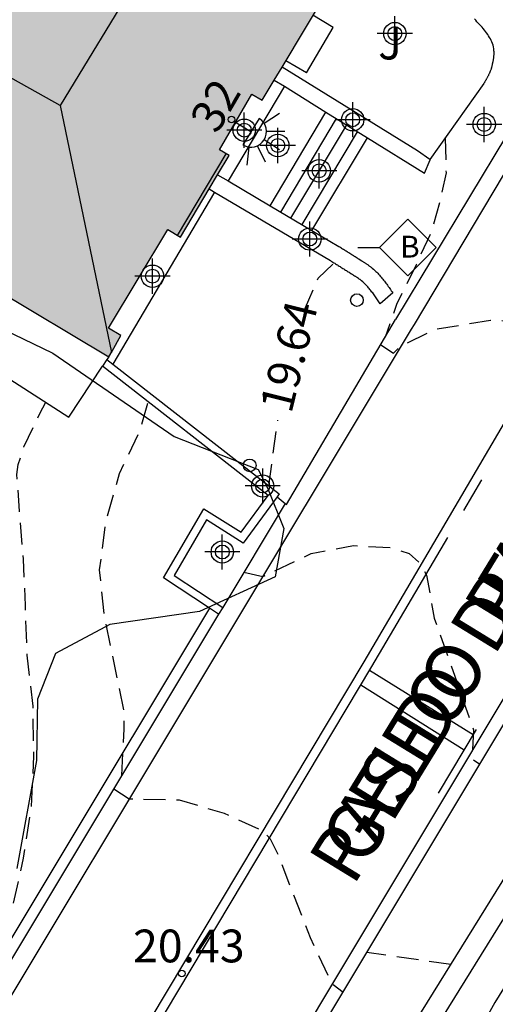
# Model space of a CAD drawing. Units: metres. Extents: x 580294 to 580646, y 4796039 to 4796291.
# Drawn here: x 580457 to 580468, y 4796219 to 4796242 of the extents above; entities that cross this region are included whole.
import ezdxf
from ezdxf.enums import TextEntityAlignment as Align

# ---------------------------------------------------------------- set-up
doc = ezdxf.new("R2010")
doc.units = ezdxf.units.M
doc.header["$MEASUREMENT"] = 0
doc.linetypes.add('TRAZOS_NORMALES', pattern=[0.75, 0.5, -0.25])
for name, color, linetype in [('020107', 3, 'Continuous'), ('020194', 31, 'TRAZOS_NORMALES'), ('020195', 30, 'TRAZOS_NORMALES'), ('020204', 9, 'Continuous'), ('020307', 24, 'Continuous'), ('020308', 9, 'Continuous'), ('060108', 9, 'Continuous'), ('060113', 4, 'Continuous'), ('060117', 9, 'Continuous'), ('060126', 9, 'Continuous'), ('060141', 9, 'Continuous'), ('070105', 6, 'Continuous'), ('070116', 7, 'Continuous'), ('080106', 1, 'Continuous'), ('080109', 9, 'Continuous'), ('080202', 9, 'Continuous'), ('080306', 9, 'Continuous'), ('080308', 9, 'Continuous'), ('080312', 8, 'Continuous'), ('090103', 9, 'Continuous'), ('090206', 9, 'Continuous'), ('100106', 63, 'Continuous'), ('100116', 9, 'Continuous'), ('100302', 7, 'Continuous'), ('250204', 9, 'Continuous'), ('260101', 9, 'Continuous'), ('260202', 9, 'Continuous'), ('270104', 9, 'Continuous'), ('990501', 21, 'Continuous'), ('Centroides', 1, 'Continuous')]:
    doc.layers.add(name, color=color, linetype=linetype)
doc.layers.add('080111', color=7, linetype='Continuous', lineweight=30)
doc.styles.add('ARIAL', font='arial.ttf', dxfattribs={"height": 1})
doc.styles.add('ARIALI', font='ariali.ttf', dxfattribs={"height": 1})
doc.styles.get("Standard").update_dxf_attribs({"font": 'arial.ttf'})

# ---------------------------------------------------------------- blocks, each defined once
blk = doc.blocks.new('FAREDE')
at = {"linetype": 'Continuous'}
for p, q in [((0.75, 0.7), (0.57, 0.322)), ((0.415, 0.36), (0.415, -0.351)), ((1.07, 0.411), (0.715, 0.19)), ((0.415, 0), (0, 0)), ((1.062, -0.416), (0.709, -0.191)), ((1.187, -0.005), (0.768, -0.001)), ((0.738, -0.699), (0.56, -0.32))]:
    blk.add_line(p, q, dxfattribs=at)
blk.add_arc((0.413, 0.004), 0.355, 270.4282, 89.5718, dxfattribs=at)
blk = doc.blocks.new('COTAPU')
blk.add_circle((0, 0), 0.075)
blk = doc.blocks.new('BUSTOP')
blk.add_line((0, 0), (0.5, 0))
blk.add_lwpolyline([(1.147, 0.647), (0.5, 0), (1.147, -0.647), (1.793, 0)], close=True)
blk.add_text('B', height=0.5).set_placement((0.971, -0.233))
blk = doc.blocks.new('HUEPIV')
blk.add_circle((0, 0), 0.145)
blk = doc.blocks.new('BloquePortal')
blk.add_circle((0, 0), 0.075)
at = {"flags": 5}
blk.add_attdef('INDICE', text='', height=0.75, dxfattribs=at).set_placement((0, 0), align=Align.MIDDLE_CENTER)
blk = doc.blocks.new('Centroide')
for points in [[(0, -0.402), (0, 0.402)], [(0.402, 0), (-0.402, 0)]]:
    blk.add_lwpolyline(points)
for radius in [0.256, 0.159]:
    blk.add_circle((0, 0), radius)

msp = doc.modelspace()

# ---------------------------------------------------------------- hatches: boundary and pattern name
at = {"layer": '990501'}
msp.add_hatch(color=256, dxfattribs=at).paths.add_polyline_path([(580466.486, 4796255.417), (580463.917, 4796256.989), (580463.004, 4796255.56), (580460.27, 4796256.4), (580459.021, 4796254.292), (580459.159, 4796254.21), (580459.037, 4796253.975), (580458.867, 4796254.074), (580457.624, 4796251.953), (580457.807, 4796251.846), (580457.687, 4796251.607), (580459.561, 4796249.914), (580459.742, 4796250.113), (580459.973, 4796249.987), (580459.055, 4796248.502), (580459.588, 4796248.16), (580459.516, 4796248.04), (580461.397, 4796246.91), (580461.458, 4796247.012), (580462.666, 4796246.339), (580464.781, 4796245.047), (580465.449, 4796244.664), (580462.717, 4796240.104), (580462.483, 4796240.241), (580461.741, 4796238.969), (580461.959, 4796238.842), (580460.847, 4796236.971), (580460.558, 4796237.145), (580459.2, 4796234.892), (580459.482, 4796234.722), (580459.21, 4796234.231), (580446.191, 4796242.016), (580447.828, 4796244.753), (580447.26, 4796245.093), (580450.232, 4796250.062), (580450.799, 4796249.723), (580452.436, 4796252.46), (580450.178, 4796253.773), (580455.277, 4796262.309), (580457.524, 4796260.889), (580459.29, 4796263.836), (580458.695, 4796264.245), (580460.959, 4796268.006), (580461.559, 4796267.625), (580461.823, 4796268.065), (580463.597, 4796271.158), (580476.636, 4796263.616), (580474.311, 4796259.772), (580473.821, 4796258.969), (580473.575, 4796259.114), (580472.807, 4796257.81), (580473.028, 4796257.68), (580470.285, 4796253.084), (580469.641, 4796253.516), (580467.506, 4796254.801)], flags=0)

# ---------------------------------------------------------------- linework, layer by layer
at = {"layer": '020107', "flags": 128}
msp.add_lwpolyline([(580461.513, 4796228.485), (580450.929, 4796210.877)], dxfattribs=at)
at = {"layer": '020194', "linetype": 'TRAZOS_NORMALES', "flags": 128}
for points, elevation in [([(580466.906, 4796239.238), (580466.926, 4796238.445), (580466.779, 4796237.771), (580466.588, 4796237.087), (580466.241, 4796236.343), (580465.794, 4796235.432), (580465.533, 4796234.689)], 19.14), ([(580465.431, 4796234.508), (580465.725, 4796234.321), (580465.894, 4796234.488), (580466.678, 4796234.866), (580467.941, 4796235.075), (580469.382, 4796235.021), (580469.765, 4796234.949), (580470.103, 4796234.706), (580470.374, 4796234.345), (580470.522, 4796233.598), (580470.412, 4796232.666), (580470.411, 4796230.1), (580470.697, 4796229.908)], 19.14), ([(580459.505, 4796224.661), (580459.558, 4796225.729), (580459.551, 4796226.153), (580459.332, 4796227.238), (580459.107, 4796228.284), (580458.997, 4796229.365), (580459.145, 4796230.492), (580459.452, 4796231.57), (580459.918, 4796232.54), (580460.165, 4796233.393)], 20.14), ([(580456.444, 4796219.569), (580456.716, 4796220.538), (580457.001, 4796221.618), (580457.256, 4796222.766), (580457.435, 4796223.928), (580457.492, 4796225.105), (580457.474, 4796226.243), (580457.342, 4796227.414), (580457.297, 4796228.547), (580457.255, 4796229.609), (580457.164, 4796230.705), (580457.103, 4796231.543), (580457.135, 4796231.77), (580457.26, 4796232.176), (580457.628, 4796232.942), (580457.767, 4796233.196)], 20.64), ([(580459.321, 4796224.356), (580459.676, 4796224.128), (580460.815, 4796224.1), (580461.85, 4796223.795), (580462.744, 4796223.385), (580462.899, 4796223.206), (580463.075, 4796222.859), (580463.814, 4796220.95), (580464.312, 4796219.9), (580464.572, 4796219.705)], 20.14), ([(580467.035, 4796220.336), (580465.116, 4796220.612)], 20.14)]:
    msp.add_lwpolyline(points, dxfattribs=dict(at, elevation=elevation))
at = {"layer": '020195', "linetype": 'TRAZOS_NORMALES', "elevation": 19.64, "flags": 128}
for points in [[(580463.685, 4796235.311), (580463.999, 4796236.032), (580464.364, 4796236.384)], [(580462.87, 4796231.287), (580463.076, 4796232.789)], [(580462.299, 4796229.309), (580462.734, 4796229.209), (580463.836, 4796229.734), (580464.809, 4796229.916), (580465.655, 4796229.87), (580466.079, 4796229.733), (580466.315, 4796229.526), (580466.479, 4796229.242), (580466.658, 4796228.259), (580467.557, 4796225.701), (580467.533, 4796225.218), (580467.527, 4796225.043), (580467.7, 4796224.916)]]:
    msp.add_lwpolyline(points, dxfattribs=at)
at = {"layer": '060108', "flags": 128}
for points in [[(580469.16, 4796240.698), (580465.772, 4796235.087)], [(580453.456, 4796201.584), (580458.948, 4796210.337), (580476.638, 4796239.805)], [(580463.244, 4796230.883), (580461.814, 4796228.505)], [(580461.721, 4796228.348), (580451.142, 4796210.749), (580447.853, 4796205.637)]]:
    msp.add_lwpolyline(points, dxfattribs=at)
at = {"layer": '060113', "flags": 128}
for points in [[(580469.581, 4796240.655), (580466.195, 4796234.976), (580466.132, 4796234.87), (580451.539, 4796210.591), (580448.683, 4796206.157), (580447.575, 4796204.525), (580445.591, 4796201.931), (580444.387, 4796200.45), (580443.216, 4796199.187), (580441.8, 4796197.817), (580440.159, 4796196.388), (580437.886, 4796194.674), (580435.726, 4796193.306)], [(580453.117, 4796201.829), (580458.686, 4796210.494), (580476.376, 4796239.962)]]:
    msp.add_lwpolyline(points, dxfattribs=at)
at = {"layer": '060117', "flags": 128}
for points in [[(580463.225, 4796240.424), (580461.936, 4796238.26)], [(580462.897, 4796237.692), (580464.178, 4796239.834)], [(580463.856, 4796237.126), (580465.125, 4796239.248)]]:
    msp.add_lwpolyline(points, dxfattribs=at)
at = {"layer": '060126', "flags": 128}
for points in [[(580461.628, 4796238.002), (580459.297, 4796234.069)], [(580463.244, 4796230.883), (580463.277, 4796230.857), (580465.772, 4796235.087)], [(580463.059, 4796231.031), (580463.244, 4796230.883)]]:
    msp.add_lwpolyline(points, dxfattribs=at)
at = {"layer": '060141', "flags": 128}
for points in [[(580463.143, 4796237.548), (580464.42, 4796239.684)], [(580463.376, 4796237.408), (580464.645, 4796239.53)], [(580463.631, 4796237.259), (580464.903, 4796239.385)]]:
    msp.add_lwpolyline(points, dxfattribs=at)
at = {"layer": '070105', "flags": 128}
for points in [[(580450.483, 4796253.596), (580445.149, 4796244.853), (580444.792, 4796244.366), (580444.601, 4796243.676), (580444.579, 4796243.405), (580444.644, 4796242.716), (580444.805, 4796242.275), (580445.034, 4796241.834), (580445.461, 4796241.348), (580446.1, 4796240.7), (580458.293, 4796232.857), (580459.064, 4796234.02)], [(580466.558, 4796238.747), (580466.271, 4796238.944), (580463.172, 4796240.863)], [(580462.994, 4796240.567), (580463.225, 4796240.424)], [(580463.225, 4796240.424), (580464.178, 4796239.834)], [(580464.178, 4796239.834), (580465.125, 4796239.248)], [(580465.125, 4796239.248), (580466.435, 4796238.437), (580466.562, 4796238.744), (580466.558, 4796238.747)], [(580461.697, 4796238.401), (580461.936, 4796238.26)], [(580461.936, 4796238.26), (580462.897, 4796237.692)], [(580461.503, 4796238.076), (580461.628, 4796238.002)], [(580461.628, 4796238.002), (580464.279, 4796236.437), (580464.295, 4796236.427), (580464.316, 4796236.414), (580464.337, 4796236.401), (580464.357, 4796236.388), (580464.378, 4796236.375), (580464.399, 4796236.362), (580464.419, 4796236.35), (580464.44, 4796236.337), (580464.461, 4796236.324), (580464.481, 4796236.311), (580464.502, 4796236.298), (580464.522, 4796236.285), (580464.543, 4796236.272), (580464.563, 4796236.259), (580464.584, 4796236.246), (580464.604, 4796236.234), (580464.625, 4796236.221), (580464.645, 4796236.208), (580464.665, 4796236.195), (580464.686, 4796236.182), (580464.706, 4796236.169), (580464.727, 4796236.156), (580464.759, 4796236.135), (580464.791, 4796236.115), (580464.803, 4796236.107), (580464.815, 4796236.099), (580464.827, 4796236.092), (580464.838, 4796236.085), (580464.849, 4796236.077), (580464.86, 4796236.07), (580464.871, 4796236.063), (580464.881, 4796236.056), (580464.892, 4796236.049)], [(580462.897, 4796237.692), (580463.856, 4796237.126)], [(580463.856, 4796237.126), (580464.475, 4796236.761), (580464.496, 4796236.748), (580464.516, 4796236.735), (580464.537, 4796236.722), (580464.558, 4796236.709), (580464.579, 4796236.696), (580464.599, 4796236.683), (580464.62, 4796236.67), (580464.641, 4796236.658), (580464.661, 4796236.645), (580464.682, 4796236.632), (580464.703, 4796236.619), (580464.723, 4796236.606), (580464.744, 4796236.593), (580464.765, 4796236.58), (580464.785, 4796236.567), (580464.806, 4796236.554), (580464.827, 4796236.541), (580464.847, 4796236.528), (580464.868, 4796236.515), (580464.889, 4796236.501), (580464.909, 4796236.488), (580464.93, 4796236.475), (580464.963, 4796236.454), (580464.996, 4796236.433), (580465.008, 4796236.425), (580465.02, 4796236.418), (580465.032, 4796236.41), (580465.045, 4796236.402), (580465.057, 4796236.394), (580465.069, 4796236.386), (580465.081, 4796236.378), (580465.093, 4796236.37), (580465.105, 4796236.361), (580465.117, 4796236.353), (580465.129, 4796236.345), (580465.141, 4796236.337), (580465.153, 4796236.328), (580465.164, 4796236.32), (580465.176, 4796236.311), (580465.188, 4796236.302), (580465.199, 4796236.294), (580465.21, 4796236.285), (580465.222, 4796236.276), (580465.233, 4796236.267), (580465.267, 4796236.239), (580465.299, 4796236.209), (580465.321, 4796236.189), (580465.342, 4796236.169), (580465.362, 4796236.148), (580465.383, 4796236.127), (580465.402, 4796236.105), (580465.422, 4796236.083), (580465.441, 4796236.061), (580465.46, 4796236.038), (580465.479, 4796236.015), (580465.497, 4796235.991), (580465.516, 4796235.968), (580465.534, 4796235.944), (580465.551, 4796235.92), (580465.569, 4796235.896), (580465.587, 4796235.871), (580465.604, 4796235.847), (580465.621, 4796235.822), (580465.639, 4796235.797), (580465.656, 4796235.773), (580465.673, 4796235.748), (580465.69, 4796235.723), (580465.707, 4796235.698), (580465.42, 4796235.444), (580465.328, 4796235.582), (580465.311, 4796235.605), (580465.295, 4796235.629), (580465.279, 4796235.651), (580465.263, 4796235.674), (580465.247, 4796235.696), (580465.231, 4796235.717), (580465.215, 4796235.738), (580465.199, 4796235.758), (580465.184, 4796235.778), (580465.168, 4796235.797), (580465.152, 4796235.816), (580465.137, 4796235.834), (580465.121, 4796235.852), (580465.106, 4796235.869), (580465.09, 4796235.885), (580465.075, 4796235.901), (580465.059, 4796235.916), (580465.044, 4796235.93), (580465.019, 4796235.952), (580464.992, 4796235.974), (580464.984, 4796235.981), (580464.968, 4796235.994), (580464.959, 4796236.001), (580464.95, 4796236.007), (580464.941, 4796236.014), (580464.931, 4796236.021), (580464.922, 4796236.028), (580464.902, 4796236.042)], [(580464.902, 4796236.042), (580464.892, 4796236.049)], [(580459.165, 4796234.172), (580459.064, 4796234.02)], [(580459.206, 4796234.234), (580459.165, 4796234.172)], [(580459.165, 4796234.172), (580459.297, 4796234.069)], [(580459.297, 4796234.069), (580463.11, 4796231.1), (580463.059, 4796231.031)], [(580461.513, 4796228.485), (580460.459, 4796229.18), (580461.384, 4796230.762), (580462.238, 4796230.221), (580462.858, 4796231.065), (580459.064, 4796234.02)], [(580463.059, 4796231.031), (580462.284, 4796229.976), (580461.446, 4796230.507), (580460.703, 4796229.237), (580461.814, 4796228.505)], [(580461.721, 4796228.348), (580461.513, 4796228.485)], [(580461.814, 4796228.505), (580461.721, 4796228.348)], [(580436.638, 4796184.072), (580447.026, 4796188.113), (580472.002, 4796228.336)], [(580472.24, 4796228.179), (580472.393, 4796228.078), (580447.341, 4796187.733), (580436.8, 4796183.633)]]:
    msp.add_lwpolyline(points, dxfattribs=at)
at = {"layer": '070116', "flags": 128}
msp.add_lwpolyline([(580473.767, 4796229.406), (580472.536, 4796228.157), (580473.204, 4796227.572), (580472.311, 4796226.348), (580468.047, 4796219.463), (580464.58, 4796213.214), (580461.534, 4796208.891), (580454.386, 4796198.359), (580447.497, 4796187.55), (580439.791, 4796184.578), (580437.012, 4796183.548), (580432.936, 4796182.134), (580429.636, 4796181.1), (580424.779, 4796179.827), (580420.66, 4796178.933), (580413.567, 4796178.013), (580410.633, 4796177.844), (580407.619, 4796177.566), (580396.557, 4796176.698), (580389.086, 4796176.418)], dxfattribs=at)
at = {"layer": '080106', "flags": 128}
msp.add_lwpolyline([(580456.756, 4796244.815), (580459.889, 4796242.935), (580458.097, 4796239.988), (580454.913, 4796241.764), (580455.533, 4796242.851), (580454.538, 4796243.415), (580455.194, 4796244.473), (580456.169, 4796243.842), (580456.756, 4796244.815)], dxfattribs=at)
at = {"layer": '080109', "flags": 128}
for points in [[(580458.097, 4796239.988), (580459.269, 4796234.338)], [(580460.78, 4796237.011), (580461.897, 4796238.877)]]:
    msp.add_lwpolyline(points, dxfattribs=at)
at = {"layer": '080111', "flags": 128}
for points in [[(580450.483, 4796253.596), (580452.436, 4796252.46), (580450.799, 4796249.723), (580450.232, 4796250.062), (580447.26, 4796245.093), (580447.828, 4796244.753), (580446.191, 4796242.016), (580459.206, 4796234.234)], [(580463.172, 4796240.863), (580465.338, 4796244.479)], [(580462.994, 4796240.567), (580463.172, 4796240.863)], [(580461.697, 4796238.401), (580461.959, 4796238.842), (580461.741, 4796238.969), (580462.483, 4796240.241), (580462.717, 4796240.104), (580462.994, 4796240.567)], [(580461.503, 4796238.076), (580461.697, 4796238.401)], [(580459.206, 4796234.234), (580459.286, 4796234.368), (580459.482, 4796234.722), (580459.2, 4796234.892), (580460.558, 4796237.145), (580460.847, 4796236.971), (580461.503, 4796238.076)]]:
    msp.add_lwpolyline(points, dxfattribs=at)
at = {"layer": '090103', "flags": 128}
for points in [[(580467.544, 4796225.591), (580465.174, 4796227.06)], [(580464.979, 4796226.733), (580467.34, 4796225.248)]]:
    msp.add_lwpolyline(points, dxfattribs=at)
at = {"layer": '100106', "color": 63, "flags": 128}
msp.add_lwpolyline([(580455.026, 4796235.717), (580457.923, 4796234.32), (580460.701, 4796232.413), (580462.624, 4796231.657), (580462.839, 4796231.237), (580463.217, 4796230.309), (580463.016, 4796229.199), (580461.283, 4796228.41), (580459.229, 4796228.109), (580457.987, 4796227.447), (580457.575, 4796226.406), (580457.553, 4796224.999), (580457.101, 4796222.533)], dxfattribs=at)
at = {"layer": '100116', "flags": 128}
for points in [[(580467.973, 4796240.867), (580467.979, 4796240.887), (580467.982, 4796240.897), (580467.988, 4796240.917), (580467.99, 4796240.927), (580467.993, 4796240.937), (580467.997, 4796240.957), (580468, 4796240.968), (580468.004, 4796240.989), (580468.008, 4796241.01), (580468.01, 4796241.021), (580468.012, 4796241.032), (580468.014, 4796241.043), (580468.016, 4796241.054), (580468.018, 4796241.065), (580468.019, 4796241.076), (580468.02, 4796241.087), (580468.022, 4796241.098), (580468.023, 4796241.109), (580468.024, 4796241.121), (580468.024, 4796241.132), (580468.025, 4796241.143), (580468.026, 4796241.154), (580468.026, 4796241.165), (580468.026, 4796241.186), (580468.026, 4796241.197), (580468.025, 4796241.208), (580468.025, 4796241.219), (580468.024, 4796241.23), (580468.02, 4796241.279), (580468.011, 4796241.328), (580468.002, 4796241.365), (580467.99, 4796241.402), (580467.976, 4796241.438), (580467.961, 4796241.474), (580467.943, 4796241.509), (580467.923, 4796241.543), (580467.902, 4796241.577), (580467.88, 4796241.611), (580467.856, 4796241.645), (580467.831, 4796241.678), (580467.805, 4796241.71), (580467.778, 4796241.743), (580467.75, 4796241.775), (580467.722, 4796241.807), (580467.693, 4796241.839), (580467.664, 4796241.871), (580467.634, 4796241.902), (580467.605, 4796241.934), (580467.576, 4796241.965)], [(580467.97, 4796240.857), (580467.964, 4796240.838), (580467.961, 4796240.828), (580467.957, 4796240.818), (580467.95, 4796240.799), (580467.947, 4796240.789), (580467.939, 4796240.77), (580467.93, 4796240.749), (580467.921, 4796240.728), (580467.916, 4796240.717), (580467.911, 4796240.706), (580467.906, 4796240.695), (580467.9, 4796240.684), (580467.895, 4796240.673), (580467.889, 4796240.662), (580467.884, 4796240.651), (580467.878, 4796240.64), (580467.872, 4796240.629), (580467.866, 4796240.618), (580467.86, 4796240.607), (580467.855, 4796240.597), (580467.848, 4796240.586), (580467.842, 4796240.575), (580467.836, 4796240.564), (580467.83, 4796240.554), (580467.824, 4796240.543), (580467.818, 4796240.533), (580467.812, 4796240.522), (580467.805, 4796240.511), (580467.799, 4796240.501), (580467.793, 4796240.49), (580466.558, 4796238.747)], [(580467.97, 4796240.857), (580467.973, 4796240.867)]]:
    msp.add_lwpolyline(points, dxfattribs=at)
at = {"layer": '260101', "flags": 128}
for points in [[(580447.747, 4796199.634), (580449.317, 4796201.623), (580450.892, 4796203.881), (580452.086, 4796205.758), (580454.922, 4796210.303), (580459.736, 4796218.366), (580465.053, 4796227.262), (580468.398, 4796232.943), (580471.837, 4796238.801)], [(580467.331, 4796230.722), (580467.744, 4796231.422)], [(580424.075, 4796185.904), (580426.598, 4796186.52), (580429.518, 4796187.326), (580431.946, 4796188.117), (580434.143, 4796188.944), (580436.015, 4796189.758), (580437.342, 4796190.447), (580438.761, 4796191.247), (580439.875, 4796191.962), (580441.219, 4796192.836), (580442.516, 4796193.858), (580444.187, 4796195.447), (580445.967, 4796197.261), (580447.79, 4796199.353), (580449.484, 4796201.499), (580451.065, 4796203.765), (580452.261, 4796205.647), (580455.099, 4796210.194), (580459.914, 4796218.259), (580465.231, 4796227.155), (580466.966, 4796230.101)], [(580467.613, 4796225.708), (580466.75, 4796224.252)]]:
    msp.add_lwpolyline(points, dxfattribs=at)
at = {"layer": '270104', "flags": 128}
for points in [[(580464.346, 4796241.769), (580463.881, 4796242.048)], [(580463.733, 4796240.732), (580464.346, 4796241.769)], [(580463.733, 4796240.732), (580463.26, 4796241.01)]]:
    msp.add_lwpolyline(points, dxfattribs=at)

# ---------------------------------------------------------------- block references
at = {"layer": '020204', "rotation": 359.9987685839998}
msp.add_blockref('COTAPU', (580460.878, 4796220.131, 20.425), dxfattribs=at)
at = {"layer": '080202', "rotation": 359.9987685839998}
msp.add_blockref('BloquePortal', (580462.017, 4796239.666), dxfattribs=at)
at = {"layer": '090206', "rotation": 359.9987685839998}
msp.add_blockref('BUSTOP', (580464.905, 4796236.738), dxfattribs=at)
at = {"layer": '250204', "rotation": 328.405968602843}
msp.add_blockref('FAREDE', (580462.108, 4796239.599), dxfattribs=at)
at = {"layer": '260202', "rotation": 359.9987685839998}
for p in [(580464.886, 4796235.532), (580462.432, 4796231.751)]:
    msp.add_blockref('HUEPIV', p, dxfattribs=at)
at = {"layer": 'Centroides', "rotation": 359.9987685839998}
for p in [(580465.755, 4796241.629), (580464.79, 4796239.659), (580467.8, 4796239.549), (580462.308, 4796239.419), (580463.075, 4796239.07), (580464.024, 4796238.49), (580463.809, 4796236.93), (580460.206, 4796236.08), (580462.729, 4796231.281), (580461.805, 4796229.771)]:
    msp.add_blockref('Centroide', p, dxfattribs=at)

# ---------------------------------------------------------------- texts
at = {"layer": '020307', "style": 'ARIALI'}
msp.add_text('19.64', height=0.75, rotation=76.0648, dxfattribs=at).set_placement((580463.384, 4796232.916))
at = {"layer": '020308', "style": 'ARIAL'}
msp.add_text('20.43', height=0.75, rotation=359.9988, dxfattribs=at).set_placement((580459.761, 4796220.384))
at = {"layer": '080306', "style": 'ARIALI'}
msp.add_text('IGELDO  PASEALEKUA', height=1.25, rotation=58.5, dxfattribs=at).set_placement((580464.798, 4796222.099))
at = {"layer": '080308', "style": 'ARIALI'}
msp.add_text('32', height=0.75, rotation=59.7428, dxfattribs=at).set_placement((580461.684, 4796239.309))
at = {"layer": '080312', "style": 'ARIALI'}
msp.add_text('PASEO  DE  IGELDO', height=1.25, rotation=58.5, dxfattribs=at).set_placement((580464.798, 4796222.099))
at = {"layer": '100302', "style": 'ARIAL'}
msp.add_text('J', height=0.75, rotation=359.9988, dxfattribs=at).set_placement((580465.372, 4796241.038))

doc.saveas('drawing.dxf')
